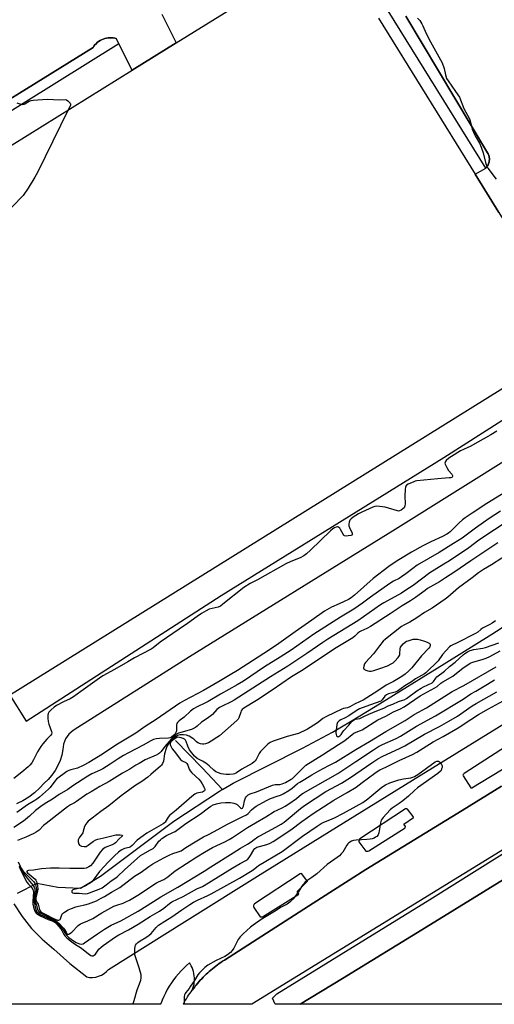
# Model space of a CAD drawing. Units: inches. Extents: x 1261765 to 1267765, y 529452 to 533453.
# Drawn here: x 1265721 to 1265971, y 529453 to 529970 of the extents above; entities that cross this region are included whole.
import ezdxf

# ---------------------------------------------------------------- set-up
doc = ezdxf.new("R2010")
doc.units = ezdxf.units.IN
doc.header["$MEASUREMENT"] = 0
for name, color, linetype in [('BLDG-Footprint', 5, 'Continuous'), ('HYDRO-Single Line Stream', 4, 'Continuous'), ('TRANS-Non Street Sidewalk', 7, 'Continuous'), ('TRANS-Parking Lot', 4, 'Continuous'), ('TRANS-Street Sidewalk', 7, 'Continuous'), ('Undefined', 1, 'Continuous')]:
    doc.layers.add(name, color=color, linetype=linetype)

msp = doc.modelspace()

# ---------------------------------------------------------------- linework, layer by layer
at = {"layer": 'BLDG-Footprint', "elevation": 451.46}
for points in [[(1265629.96, 529850.33), (1265780.02, 529943.53), (1265803.33, 529958), (1265869.35, 529999.01)], [(1265909.65, 529970.91), (1265960.62, 529888.84), (1265973.11, 529868.73), (1265992.55, 529837.44), (1266005.38, 529816.77), (1266007.97, 529812.6), (1266023.44, 529788.26), (1266023.8, 529782.89), (1266022.01, 529778.26), (1266016.26, 529775.26), (1266009.79, 529775.83), (1266005.19, 529778.8), (1265998.92, 529790.98), (1265705.14, 529608.52)]]:
    msp.add_lwpolyline(points, dxfattribs=at)
at = {"layer": 'HYDRO-Single Line Stream'}
for points in [[(1265827.63, 529565.44), (1265833.2, 529568.74), (1265869.65, 529587.15), (1265885.55, 529595.66), (1265894.91, 529601.13), (1265908.01, 529609.04), (1265944.25, 529631.47), (1265969.32, 529647.02), (1265982.77, 529655.6)], [(1265802.81, 529591.17), (1265816.85, 529576.92), (1265827.63, 529565.44)], [(1265827.63, 529565.44), (1265825.98, 529564.47), (1265801.99, 529548.56), (1265763.36, 529519.68), (1265752.98, 529513.37), (1265740.98, 529513.98), (1265730, 529516.12), (1265719.51, 529510.8)]]:
    msp.add_lwpolyline(points, dxfattribs=at)
at = {"layer": 'TRANS-Non Street Sidewalk'}
for points in [[(1265924.09, 529971.93), (1265967.13, 529900.11), (1265967.38, 529899.66), (1265967.59, 529899.18), (1265967.77, 529898.67), (1265967.91, 529898.14), (1265968, 529897.6), (1265968.06, 529897.04), (1265968.06, 529896.48), (1265968.02, 529895.92), (1265967.93, 529895.36), (1265967.79, 529894.81), (1265967.61, 529894.29), (1265967.39, 529893.78), (1265967.12, 529893.3), (1265966.83, 529892.85), (1265966.51, 529892.44), (1265966.17, 529892.06), (1265914.77, 529974.67)], [(1265676.74, 529904.38), (1265759.55, 529955.48), (1265760, 529956.16), (1265760.52, 529956.82), (1265761.1, 529957.45), (1265761.75, 529958.05), (1265762.45, 529958.59), (1265763.21, 529959.08), (1265764.01, 529959.51), (1265764.85, 529959.87), (1265765.71, 529960.16), (1265766.59, 529960.38), (1265767.48, 529960.52), (1265768.37, 529960.58), (1265769.24, 529960.57), (1265770.1, 529960.49), (1265770.92, 529960.35), (1265771.71, 529960.14), (1265773.12, 529957.32), (1265621.9, 529863.27)]]:
    msp.add_lwpolyline(points, dxfattribs=at)
at = {"layer": 'TRANS-Parking Lot'}
for points in [[(1265795.76, 529973.01, 0), (1265803.33, 529958, 0), (1265780.02, 529943.53, 0), (1265773.12, 529957.32, 0), (1265771.71, 529960.14, 0), (1265770.92, 529960.35, 0), (1265770.1, 529960.49, 0), (1265769.24, 529960.57, 0), (1265768.37, 529960.58, 0), (1265767.48, 529960.52, 0), (1265766.59, 529960.38, 0), (1265765.71, 529960.16, 0), (1265764.85, 529959.87, 0), (1265764.01, 529959.51, 0), (1265763.21, 529959.08, 0), (1265762.45, 529958.59, 0), (1265761.75, 529958.05, 0), (1265761.1, 529957.45, 0), (1265760.52, 529956.82, 0), (1265760, 529956.16, 0), (1265759.55, 529955.48, 0), (1265676.74, 529904.38, 0)], [(1265973.11, 529868.73, 0), (1265960.62, 529888.84, 0), (1265966.17, 529892.06, 0), (1265966.51, 529892.44, 0), (1265966.83, 529892.85, 0), (1265967.12, 529893.3, 0), (1265967.39, 529893.78, 0), (1265967.61, 529894.29, 0), (1265967.79, 529894.81, 0), (1265967.93, 529895.36, 0), (1265968.02, 529895.92, 0), (1265968.06, 529896.48, 0), (1265968.06, 529897.04, 0), (1265968, 529897.6, 0), (1265967.91, 529898.14, 0), (1265967.77, 529898.67, 0), (1265967.59, 529899.18, 0), (1265967.38, 529899.66, 0), (1265967.13, 529900.11, 0), (1265924.09, 529971.93, 0)], [(1265976.07, 529534.24, 0), (1265843.08, 529452.55, 0), (1265806.92, 529452.55, 0), (1265807.08, 529452.84, 0), (1265807.23, 529453.12, 0), (1265808.04, 529454.53, 0), (1265808.61, 529455.48, 0), (1265809.2, 529456.41, 0), (1265809.8, 529457.34, 0), (1265810.42, 529458.25, 0), (1265811.06, 529459.16, 0), (1265811.71, 529460.05, 0), (1265812.38, 529460.93, 0), (1265813.05, 529461.8, 0), (1265813.5, 529462.34, 0), (1265813.75, 529462.66, 0), (1265814.47, 529463.5, 0), (1265815.19, 529464.33, 0), (1265815.93, 529465.15, 0), (1265816.69, 529465.96, 0), (1265817.46, 529466.75, 0), (1265818.24, 529467.53, 0), (1265819.04, 529468.3, 0), (1265819.85, 529469.04, 0), (1265820.67, 529469.78, 0), (1265821.5, 529470.51, 0), (1265822.35, 529471.21, 0), (1265823.21, 529471.91, 0), (1265824.08, 529472.59, 0), (1265824.97, 529473.25, 0), (1265825.86, 529473.9, 0), (1265826.77, 529474.53, 0), (1265827.68, 529475.14, 0), (1265828.62, 529475.75, 0), (1265875.27, 529505.64, 0), (1265902.99, 529523.41, 0), (1265953.69, 529554.48, 0), (1265974.49, 529567.23, 0)], [(1265989.34, 529452.53, 0), (1265868.44, 529452.55, 0), (1265890.75, 529466.17, 0), (1265934.82, 529493.07, 0), (1266040.44, 529558.06, 0)]]:
    msp.add_polyline3d(points, dxfattribs=at)
at = {"layer": 'TRANS-Street Sidewalk'}
msp.add_lwpolyline([(1266191.41, 529664.24), (1266194.95, 529659.56), (1266195.82, 529658.42), (1266195.81, 529658.39), (1266194.39, 529656.09), (1266193.25, 529653.64), (1266171.4, 529638.92), (1266060.95, 529570.68), (1266040.44, 529558.06), (1265934.82, 529493.07), (1265890.75, 529466.17), (1265868.44, 529452.55), (1265855.29, 529452.55), (1265853.9, 529455.71), (1265856.27, 529458.12), (1265936.72, 529507.55), (1265997, 529545.23), (1266004.45, 529549.88), (1266078.96, 529595.83), (1266142.45, 529635.12), (1266150.93, 529640.43), (1266190.63, 529665.27)], close=True, dxfattribs=at)
for points in [[(1265715.68, 529615.07, 0), (1265724.23, 529601.3, 0), (1265826.88, 529667.49, 0), (1265944.06, 529739.98, 0), (1266005.19, 529778.8, 0)], [(1265982.75, 529742.27, 0), (1265918.55, 529702.13, 0), (1265810.2, 529635.14, 0), (1265751.48, 529597.98, 0), (1265748.97, 529596.52, 0), (1265746.78, 529594.49, 0), (1265745.09, 529592.02, 0), (1265744, 529589.3, 0), (1265743.68, 529586.44, 0), (1265743.07, 529583.57, 0), (1265742.17, 529580.75, 0), (1265740.98, 529578.02, 0), (1265739.53, 529575.42, 0), (1265737.83, 529573, 0), (1265735.92, 529570.78, 0), (1265733.83, 529568.79, 0), (1265731.39, 529566.15, 0), (1265728.68, 529563.71, 0), (1265725.74, 529561.5, 0), (1265722.59, 529559.57, 0), (1265719.28, 529557.94, 0)], [(1265717.8, 529505.39, 0), (1265722.16, 529498.72, 0), (1265727.16, 529492.46, 0), (1265732.74, 529486.72, 0), (1265738.82, 529481.57, 0), (1265747.3, 529473.99, 0), (1265756.18, 529466.9, 0), (1265757.71, 529466.69, 0), (1265759.29, 529466.68, 0), (1265760.89, 529466.88, 0), (1265762.46, 529467.3, 0), (1265763.97, 529467.93, 0), (1265765.36, 529468.74, 0), (1265766.61, 529469.72, 0), (1265767.69, 529470.82, 0), (1265807.58, 529495.86, 0), (1265847.54, 529520.8, 0), (1265887.56, 529545.64, 0), (1265927.64, 529570.38, 0), (1266029.15, 529632.94, 0)], [(1265974.49, 529567.23, 0), (1265953.69, 529554.48, 0), (1265902.99, 529523.41, 0), (1265875.27, 529505.64, 0), (1265828.62, 529475.75, 0), (1265827.68, 529475.14, 0), (1265826.77, 529474.53, 0), (1265825.86, 529473.9, 0), (1265824.97, 529473.25, 0), (1265824.08, 529472.59, 0), (1265823.21, 529471.91, 0), (1265822.35, 529471.21, 0), (1265821.5, 529470.51, 0), (1265820.67, 529469.78, 0), (1265819.85, 529469.04, 0), (1265819.04, 529468.3, 0), (1265818.24, 529467.53, 0), (1265817.46, 529466.75, 0), (1265816.69, 529465.96, 0), (1265815.93, 529465.15, 0), (1265815.19, 529464.33, 0), (1265814.47, 529463.5, 0), (1265813.75, 529462.66, 0), (1265813.5, 529462.34, 0), (1265813.05, 529461.8, 0), (1265812.38, 529460.93, 0), (1265811.71, 529460.05, 0), (1265812.1, 529461.08, 0), (1265812.41, 529462.13, 0), (1265812.64, 529463.2, 0), (1265812.79, 529464.29, 0), (1265812.86, 529465.38, 0), (1265812.86, 529466.48, 0), (1265812.77, 529467.58, 0), (1265812.6, 529468.66, 0), (1265812.36, 529469.73, 0), (1265812.04, 529470.78, 0), (1265811.64, 529471.8, 0), (1265811.17, 529472.8, 0), (1265810.63, 529473.75, 0), (1265810.23, 529474.37, 0), (1265808.7, 529473.02, 0), (1265807.22, 529471.61, 0), (1265805.8, 529470.14, 0), (1265804.44, 529468.61, 0), (1265803.14, 529467.04, 0), (1265801.9, 529465.41, 0), (1265800.73, 529463.74, 0), (1265799.63, 529462.02, 0), (1265798.59, 529460.26, 0), (1265797.62, 529458.46, 0), (1265796.72, 529456.63, 0), (1265795.9, 529454.76, 0), (1265795.15, 529452.86, 0), (1265795.03, 529452.55, 0), (1265703.43, 529452.56, 0)]]:
    msp.add_polyline3d(points, dxfattribs=at)
for points in [[(1265954.22, 529572.56, 0), (1265958.25, 529566.28, 0), (1265958.82, 529566.39, 0), (1265979.36, 529578.8, 0), (1265979.36, 529579.3, 0), (1265978.43, 529581.23, 0), (1265983.03, 529584.65, 0), (1265983.36, 529585.22, 0), (1265983.28, 529585.62, 0), (1265980.14, 529589.72, 0), (1265979.83, 529589.75, 0), (1265979.54, 529589.75, 0), (1265954.82, 529573.88, 0), (1265954.29, 529573.27, 0), (1265954.15, 529573.03, 0)], [(1265899.36, 529538.02, 0), (1265903.14, 529533.03, 0), (1265904.07, 529533.1, 0), (1265904.57, 529533.24, 0), (1265923.79, 529545.37, 0), (1265923.97, 529545.97, 0), (1265923.97, 529546.08, 0), (1265923.12, 529547.22, 0), (1265928.11, 529550.66, 0), (1265928.11, 529550.93, 0), (1265928.04, 529551.27, 0), (1265925.02, 529555.09, 0), (1265924.61, 529555.33, 0), (1265923.9, 529555.33, 0), (1265899.86, 529539.5, 0), (1265899.36, 529538.56, 0), (1265899.36, 529538.23, 0)], [(1265847.54, 529498.57, 0), (1265848.11, 529498.43, 0), (1265848.5, 529498.43, 0), (1265848.75, 529498.54, 0), (1265848.75, 529498.57, 0), (1265867.8, 529510.49, 0), (1265866.94, 529511.84, 0), (1265872.33, 529517.26, 0), (1265872.33, 529517.37, 0), (1265872.08, 529517.62, 0), (1265869.15, 529521.26, 0), (1265868.58, 529521.19, 0), (1265844.4, 529505.28, 0), (1265844.13, 529504.92, 0), (1265843.97, 529504.35, 0), (1265843.97, 529503.85, 0), (1265844.04, 529503.5, 0)]]:
    msp.add_polyline3d(points, close=True, dxfattribs=at)
at = {"layer": 'Undefined'}
for points, elevation in [([(1265930.19, 529970.86), (1265931.42, 529969.62), (1265932.58, 529967.92), (1265933.11, 529966.87), (1265934.86, 529962.81), (1265937.02, 529958.41), (1265943.3, 529947.39), (1265944.31, 529944.48), (1265944.95, 529941.18), (1265945.59, 529939.22), (1265946.36, 529937.95), (1265950.31, 529932.37), (1265952.29, 529929.28), (1265954.71, 529923.49), (1265957.56, 529917.94), (1265957.98, 529916.84), (1265959.09, 529912.58), (1265959.67, 529910.93), (1265960.54, 529909.11), (1265962.81, 529905.12), (1265963.84, 529903), (1265964.75, 529900.03), (1265966.02, 529894.94), (1265966.62, 529893.36), (1265967.3, 529892.11), (1265971.68, 529886.2)], 450), ([(1265719.39, 529926.42), (1265721.47, 529925.69), (1265722.48, 529925.55), (1265723.17, 529925.69), (1265723.65, 529925.89), (1265725.85, 529927.22), (1265726.89, 529927.6), (1265728.01, 529927.76), (1265732.85, 529928.18), (1265735.75, 529928.29), (1265741.64, 529927.97), (1265744.76, 529928.15), (1265745.52, 529927.96), (1265746.18, 529927.52), (1265746.97, 529926.77), (1265747.43, 529926.15), (1265747.6, 529925.71), (1265747.58, 529925.21), (1265747.42, 529924.69), (1265746.46, 529922.69)], 452), ([(1265746.46, 529922.69), (1265730.23, 529889.84), (1265728.85, 529887.23), (1265725.39, 529881.55), (1265722.66, 529877.75), (1265721.71, 529876.63), (1265718.24, 529873.01), (1265717.19, 529871.97), (1265716.52, 529871.43), (1265715.53, 529870.94), (1265713.87, 529870.48), (1265711.32, 529869.95), (1265709.18, 529869.7), (1265707.72, 529869.67), (1265695.82, 529869.94), (1265693.45, 529870.07), (1265666.51, 529873.03)], 452), ([(1265976.82, 529721.89), (1265966.83, 529715.8), (1265958.96, 529710.67), (1265955.39, 529708.2), (1265954, 529707.17), (1265952.24, 529705.65), (1265947.38, 529700.92), (1265946.54, 529700.2), (1265945.71, 529699.61), (1265943.45, 529698.42), (1265937.34, 529695.68), (1265933.1, 529693.49), (1265927.15, 529690.12), (1265920.42, 529686.19), (1265918.49, 529684.98), (1265915.25, 529682.69), (1265906.9, 529676.33), (1265897.08, 529667.59), (1265895.35, 529666.24), (1265893.95, 529665.39), (1265891.68, 529664.24), (1265889.08, 529663.04), (1265884.98, 529661.31), (1265881.28, 529659.18), (1265874.68, 529654.46), (1265865.85, 529648.4), (1265855.99, 529641.26), (1265849.3, 529637), (1265835.55, 529627.97), (1265831.75, 529625.69), (1265826.33, 529622.64), (1265817.63, 529617.51), (1265807.65, 529612.21), (1265805.17, 529610.81), (1265792.73, 529602.17), (1265786.9, 529598.62), (1265781.99, 529595.06), (1265771.56, 529588.77), (1265764.43, 529584.09), (1265757.23, 529579.69), (1265754.25, 529578.09), (1265751.25, 529576.67), (1265749.89, 529576.23), (1265747.86, 529575.85), (1265746.79, 529575.49), (1265745.78, 529574.93), (1265744.3, 529573.9), (1265741.64, 529571.96), (1265740.33, 529570.8), (1265739.35, 529569.74), (1265736.93, 529566.58), (1265736.06, 529565.58), (1265731.26, 529561.35), (1265730, 529560.35), (1265728.91, 529559.59), (1265724.96, 529557.34), (1265719.34, 529553.33)], 448), ([(1265974.01, 529711.72), (1265967.96, 529707.91), (1265960.85, 529702.84), (1265953.7, 529697.59), (1265949.14, 529694.81), (1265941.74, 529690), (1265930.16, 529683.38), (1265927.76, 529681.68), (1265924.13, 529678.83), (1265921.86, 529677.16), (1265920.55, 529676.32), (1265917.67, 529674.92), (1265915.73, 529673.74), (1265905.52, 529666.61), (1265901.36, 529663.44), (1265896.72, 529660.18), (1265889.73, 529656.01), (1265875.67, 529647.01), (1265863.77, 529638.7), (1265858.05, 529634.98), (1265849.7, 529629.91), (1265838.72, 529622.38), (1265835.41, 529620.43), (1265826.57, 529615.47), (1265820.14, 529611.68), (1265818.64, 529610.92), (1265814.22, 529608.94), (1265812.35, 529607.88), (1265810.77, 529606.66), (1265807.51, 529603.49), (1265804.8, 529601.49), (1265803.99, 529600.71), (1265803.67, 529600.07), (1265803.5, 529599.36), (1265803.51, 529596.84), (1265803.44, 529596.3), (1265803.23, 529595.67), (1265802.48, 529594.36), (1265801.92, 529593.8), (1265800.79, 529592.94), (1265800.13, 529592.62), (1265799.3, 529592.47), (1265794.42, 529592.24), (1265792.69, 529592.04), (1265791.34, 529591.7), (1265789.94, 529591.09), (1265785.84, 529588.72), (1265778.1, 529584.75), (1265775.53, 529583.35), (1265772.71, 529581.57), (1265768.58, 529578.74), (1265764.58, 529576.31), (1265763.3, 529575.65), (1265758.86, 529573.66), (1265756.72, 529572.52), (1265748.8, 529567.46), (1265746.17, 529565.42), (1265741.75, 529562.8), (1265738.21, 529560.39), (1265734.36, 529558.08), (1265731.94, 529556.47), (1265729.22, 529554.42), (1265726.02, 529551.45), (1265722.83, 529548.76), (1265717.83, 529545.44)], 446), ([(1265987.29, 529712.8), (1265962.6, 529696.42), (1265957.22, 529692.49), (1265947.02, 529685.63), (1265944.17, 529683.83), (1265936.68, 529679.41), (1265927.97, 529672.76), (1265924.18, 529670.17), (1265921.86, 529668.73), (1265912.48, 529663.56), (1265910.82, 529662.55), (1265898.91, 529654.07), (1265883.07, 529644.5), (1265880.49, 529642.78), (1265872.09, 529636.88), (1265862.01, 529630.24), (1265852.94, 529624.7), (1265846.13, 529620.22), (1265833.77, 529612.45), (1265832.25, 529611.61), (1265827.12, 529609.15), (1265825.97, 529608.5), (1265824.72, 529607.5), (1265822.32, 529604.94), (1265821.46, 529604.16), (1265819.1, 529602.42), (1265816.61, 529600.8), (1265814.26, 529598.68), (1265813.34, 529598.02), (1265812.38, 529597.46), (1265811.38, 529597.02), (1265805.68, 529595.48), (1265804.43, 529595), (1265803.5, 529594.5), (1265800.65, 529591.86), (1265797.34, 529587.99), (1265795.31, 529585.4), (1265794.55, 529584.62), (1265793.9, 529584.11), (1265792.68, 529583.46), (1265786.99, 529580.97), (1265783.7, 529579.19), (1265781.96, 529578.17), (1265778.9, 529576.21), (1265774.93, 529574.03), (1265767.95, 529569.65), (1265763.09, 529566.98), (1265758.54, 529564.26), (1265756.28, 529563), (1265750.86, 529559.07), (1265749.7, 529558.4), (1265747.57, 529557.37), (1265746.1, 529556.41), (1265734.77, 529547.65), (1265733.49, 529546.52), (1265731.12, 529544.09), (1265729.61, 529542.96), (1265728.32, 529542.31), (1265724.07, 529540.47), (1265719.66, 529538.71)], 444), ([(1265972.5, 529695.07), (1265964.61, 529689.79), (1265958.25, 529685.66), (1265949.94, 529679.89), (1265945.01, 529676.64), (1265941.79, 529674.61), (1265935.55, 529671.05), (1265934.21, 529670.11), (1265931.12, 529667.7), (1265929.27, 529666.41), (1265926.6, 529664.68), (1265922.14, 529662.01), (1265915.95, 529657.76), (1265905.6, 529651.06), (1265903.65, 529650), (1265900.42, 529648.73), (1265899.66, 529648.35), (1265898.81, 529647.65), (1265897.31, 529645.97), (1265896.2, 529645.1), (1265886.54, 529639.35), (1265870.03, 529628.37), (1265863.89, 529624.7), (1265853.73, 529617.67), (1265845.44, 529612.29), (1265838.91, 529608.18), (1265838.01, 529607.45), (1265837.54, 529606.83), (1265837.2, 529606.07), (1265836.25, 529603.08), (1265835.83, 529602.35), (1265835.26, 529601.72), (1265826.14, 529593.74), (1265824.72, 529592.74), (1265821.75, 529590.86), (1265820.24, 529590.05), (1265818.75, 529589.41), (1265817.84, 529589.2), (1265817.05, 529589.21), (1265815.99, 529589.47), (1265814.72, 529590.02), (1265814.03, 529590.51), (1265812.62, 529591.84), (1265811.97, 529592.33), (1265810.01, 529593.42), (1265808.72, 529593.94), (1265807.12, 529594.17), (1265805.14, 529594.17), (1265803.97, 529593.84), (1265803.02, 529593.2), (1265801.23, 529591.76), (1265800.42, 529591), (1265799.44, 529589.83), (1265798.48, 529588.32), (1265797.97, 529587.05), (1265797.17, 529584.14), (1265796.64, 529580.33), (1265796.01, 529579.04), (1265795.5, 529578.32), (1265794.94, 529577.7), (1265789.89, 529573.32), (1265788.26, 529572), (1265785.12, 529569.7), (1265781.51, 529567.37), (1265776.16, 529563.52), (1265774.31, 529562.12), (1265767.79, 529556.84), (1265763.59, 529553.92), (1265759.02, 529550.45), (1265757.02, 529548.73), (1265756.21, 529547.9), (1265755.68, 529547.22), (1265755.07, 529545.96), (1265754.37, 529543.46), (1265754.06, 529542.67), (1265752.22, 529540.04), (1265751.75, 529539.04), (1265751.7, 529537.99), (1265751.99, 529536.73), (1265752.43, 529536.16), (1265753.44, 529535.72), (1265754.86, 529535.42), (1265755.42, 529535.41), (1265755.95, 529535.53), (1265756.93, 529536.12), (1265759.78, 529538.31), (1265761, 529538.94), (1265762.06, 529539.29), (1265765.16, 529539.96), (1265770.01, 529541.31), (1265771.44, 529541.63), (1265772.29, 529541.7), (1265773.71, 529541.63), (1265774.69, 529541.49), (1265775.07, 529541.28), (1265774.87, 529540.92), (1265773.2, 529539.5), (1265771.24, 529537.43), (1265770.58, 529536.89), (1265769.59, 529536.37), (1265765.88, 529534.93), (1265765.12, 529534.49), (1265764.43, 529533.95), (1265763.27, 529532.53), (1265759.31, 529526.66), (1265758.2, 529525.35), (1265757.35, 529524.71), (1265756.65, 529524.36), (1265755.85, 529524.13), (1265754.75, 529523.97), (1265747.37, 529523.99), (1265741.75, 529524.17), (1265737.16, 529524.17), (1265732.38, 529523.73), (1265728.2, 529523.03), (1265725.45, 529522.84), (1265725.01, 529522.75), (1265724.72, 529522.57), (1265724.69, 529522.15), (1265725.03, 529521.65), (1265725.83, 529520.9), (1265728.96, 529518.39), (1265729.48, 529517.76), (1265729.82, 529517.01), (1265730.33, 529514.78), (1265730.49, 529513.09), (1265730.3, 529511.97), (1265729.4, 529508.62), (1265729.31, 529507.56), (1265729.52, 529506.89), (1265730.29, 529505.77), (1265730.6, 529505.13), (1265731.38, 529502.39), (1265731.7, 529501.64), (1265732.06, 529501.17), (1265732.6, 529500.76), (1265735, 529499.62), (1265738.3, 529497.73), (1265740.71, 529496.83), (1265741.11, 529496.76), (1265741.57, 529496.81), (1265742.17, 529497.11), (1265742.43, 529497.46), (1265742.99, 529499.49), (1265743.4, 529500.19), (1265744.47, 529501.03), (1265746.48, 529502.15), (1265748.09, 529502.91), (1265750.5, 529503.72), (1265751.87, 529504.08), (1265755.24, 529504.76), (1265757.1, 529505.32), (1265761.36, 529506.99), (1265763.75, 529508.32), (1265765.61, 529509.25), (1265769.21, 529511.42), (1265773.52, 529513.87), (1265781.4, 529519.88), (1265784.8, 529522.05), (1265788.79, 529524.95), (1265790.96, 529526.38), (1265796.71, 529529.5), (1265799.89, 529531.04), (1265801.51, 529531.74), (1265804.3, 529532.64), (1265805.81, 529533.27), (1265808.36, 529534.92), (1265813.33, 529537.87), (1265817.64, 529540.59), (1265820.32, 529541.83), (1265823.21, 529543.32), (1265830.31, 529547.23), (1265834.5, 529549.25), (1265838, 529551.14), (1265840.24, 529552.09), (1265841.17, 529552.82), (1265842.89, 529554.82), (1265843.89, 529555.69), (1265845.36, 529556.63), (1265850.71, 529559.75), (1265852.83, 529560.72), (1265856.41, 529561.88), (1265858.21, 529562.54), (1265859.51, 529563.17), (1265862.57, 529564.87), (1265864.36, 529566.08), (1265867.19, 529568.55), (1265868.31, 529569.33), (1265870.95, 529570.82), (1265874.61, 529573.09), (1265878.31, 529575.23), (1265883.65, 529577.98), (1265887.03, 529579.84), (1265897.77, 529586.53), (1265905.05, 529590.67), (1265913.56, 529595.87), (1265923.82, 529601.73), (1265928.42, 529604.89), (1265935, 529608.34), (1265948.42, 529616.92), (1265954.65, 529620.12), (1265971.62, 529629.86)], 442), ([(1265980.06, 529690.58), (1265969.25, 529683.62), (1265964.95, 529681), (1265962.34, 529679.26), (1265959.04, 529676.65), (1265951.79, 529671.39), (1265946.2, 529666.48), (1265944.87, 529665.47), (1265937.94, 529660.82), (1265933.96, 529658.45), (1265929.86, 529655.63), (1265926.18, 529653.46), (1265923.01, 529651.89), (1265921.8, 529651.06), (1265913.5, 529644.53), (1265912.23, 529643.41), (1265910.17, 529640.92), (1265907.04, 529636.71), (1265902.84, 529632.27), (1265902.4, 529631.54), (1265902, 529630.21), (1265901.91, 529629.42), (1265901.96, 529628.96), (1265902.04, 529628.76), (1265902.35, 529628.46), (1265903.04, 529628.13), (1265904.11, 529627.81), (1265904.94, 529627.64), (1265905.79, 529627.62), (1265907.24, 529627.94), (1265910.36, 529628.97), (1265914.46, 529630.52), (1265916.77, 529631.63), (1265917.48, 529632.08), (1265918.34, 529632.88), (1265920.07, 529634.89), (1265920.71, 529635.83), (1265920.9, 529636.35), (1265920.99, 529636.89), (1265921.11, 529639.43), (1265921.37, 529640.23), (1265921.94, 529641.21), (1265922.68, 529642.03), (1265923.75, 529642.92), (1265924.46, 529643.35), (1265925.26, 529643.67), (1265926.91, 529644.17), (1265928.03, 529644.43), (1265928.87, 529644.48), (1265930.28, 529644.38), (1265931.7, 529644.13), (1265934, 529643.49), (1265935.39, 529642.94), (1265936.38, 529642.39), (1265936.85, 529641.82), (1265936.96, 529641.12), (1265936.74, 529640.43), (1265936.3, 529639.78), (1265932.44, 529635.69), (1265927.36, 529629.46), (1265925.57, 529627.62), (1265923.78, 529626.05), (1265922.04, 529624.85), (1265917.63, 529622.19), (1265913.73, 529620.23), (1265909.4, 529617.24), (1265901.64, 529612.41), (1265900.16, 529611.64), (1265897.16, 529610.27), (1265894.61, 529608.92), (1265893.35, 529608.43), (1265891.39, 529607.95), (1265890.37, 529607.6), (1265882.38, 529603.81), (1265880.47, 529602.69), (1265878.28, 529600.97), (1265877.12, 529600.19), (1265872.32, 529597.21), (1265870.53, 529596.22), (1265868.7, 529595.35), (1265867.65, 529594.95), (1265861.66, 529593.25), (1265854.36, 529590.88), (1265852.8, 529590.22), (1265852.19, 529589.81), (1265851.35, 529589.09), (1265848.44, 529586.34), (1265847.64, 529585.5), (1265846.9, 529584.33), (1265845.31, 529581.15), (1265844.88, 529580.52), (1265844.38, 529579.98), (1265843.24, 529579.16), (1265837.87, 529576.12), (1265834.97, 529574.14), (1265833.96, 529573.7), (1265833.16, 529573.53), (1265831.23, 529573.34), (1265829.54, 529573.34), (1265828.08, 529573.48), (1265826.94, 529573.69), (1265825.54, 529574.17), (1265824.19, 529574.77), (1265823.03, 529575.57), (1265820.64, 529577.81), (1265818.92, 529579.22), (1265817.1, 529580.39), (1265814.35, 529581.78), (1265812.91, 529582.97), (1265811.45, 529584.69), (1265810.31, 529586.33), (1265809.42, 529588.16), (1265808.59, 529590.62), (1265808.18, 529591.33), (1265807.68, 529591.83), (1265806.91, 529592.25), (1265805.83, 529592.65), (1265805, 529592.86), (1265804.19, 529592.91), (1265803.6, 529592.74), (1265803.11, 529592.49), (1265801.47, 529591.36), (1265800.46, 529590.43), (1265800.23, 529590.05), (1265800.11, 529589.61), (1265800.15, 529589.12), (1265800.3, 529588.61), (1265801.16, 529586.86), (1265802.16, 529585.52), (1265805.61, 529581.28), (1265806.4, 529580.6), (1265808.3, 529579.63), (1265808.88, 529579.13), (1265809.43, 529578.26), (1265810.07, 529576.17), (1265810.67, 529575.2), (1265811.55, 529574.25), (1265815.15, 529570.88), (1265816.06, 529569.87), (1265816.95, 529568.48), (1265818.12, 529566.17), (1265818.31, 529565.44), (1265818.29, 529565.21), (1265818.11, 529564.81), (1265817.58, 529564.32), (1265817.12, 529564.11), (1265814.92, 529563.78), (1265814.12, 529563.55), (1265813.13, 529562.99), (1265811.48, 529561.8), (1265803.32, 529554.55), (1265799.73, 529551.74), (1265799.09, 529550.96), (1265797.43, 529548.36), (1265797.08, 529547.95), (1265796.43, 529547.41), (1265787.89, 529542.44), (1265785.8, 529541.14), (1265782.7, 529538.73), (1265780.06, 529536.09), (1265779.2, 529535.37), (1265778.48, 529535.02), (1265776.09, 529534.38), (1265775.33, 529534.08), (1265774.36, 529533.51), (1265772.95, 529532.44), (1265770.85, 529530.59), (1265767.3, 529527.08), (1265765.61, 529525.09), (1265762.86, 529522.26), (1265759.58, 529517.77), (1265758.8, 529516.96), (1265757.95, 529516.25), (1265757.01, 529515.64), (1265755.52, 529514.82), (1265753.23, 529513.78), (1265751.91, 529513.33), (1265749.61, 529512.89), (1265748.86, 529512.64), (1265748.36, 529512.23), (1265748.27, 529511.83), (1265748.37, 529511.45), (1265748.66, 529511.19), (1265749.33, 529511.03), (1265752.14, 529510.93), (1265755.36, 529510.68), (1265756.51, 529510.74), (1265757.6, 529511.05), (1265759.91, 529512.07), (1265762.74, 529513.05), (1265764.24, 529513.84), (1265766.45, 529515.31), (1265769.12, 529517.47), (1265771.57, 529519.09), (1265772.33, 529519.67), (1265776.02, 529523.16), (1265784.52, 529530.72), (1265785.69, 529531.5), (1265789.82, 529533.66), (1265791.15, 529534.5), (1265792.16, 529535.51), (1265794.18, 529538.23), (1265794.98, 529539.07), (1265795.63, 529539.63), (1265798.24, 529541.23), (1265801.52, 529542.78), (1265802.65, 529543.41), (1265808.33, 529547.54), (1265815.81, 529552.42), (1265820.18, 529555.8), (1265821.54, 529556.67), (1265822.69, 529557.3), (1265824.41, 529557.97), (1265826.8, 529558.5), (1265829.13, 529558.64), (1265831.87, 529558.53), (1265833.55, 529558.27), (1265834.61, 529557.96), (1265835.29, 529557.53), (1265837.17, 529555.75), (1265837.67, 529555.53), (1265838.1, 529555.63), (1265838.34, 529555.9), (1265838.63, 529556.62), (1265839.27, 529559.52), (1265839.77, 529561.13), (1265840.03, 529561.6), (1265840.36, 529562), (1265841.2, 529562.65), (1265842.14, 529563.08), (1265845.52, 529564.18), (1265853.97, 529567.69), (1265855.27, 529567.99), (1265857.73, 529568.02), (1265859.1, 529568.39), (1265860.71, 529569.11), (1265863.83, 529570.89), (1265864.46, 529571.31), (1265865.06, 529571.82), (1265869.86, 529576.72), (1265871.55, 529578.18), (1265880.3, 529583.69), (1265888.6, 529589.12), (1265891.43, 529590.84), (1265892.88, 529591.88), (1265895.8, 529594.31), (1265896.77, 529595), (1265897.93, 529595.58), (1265900.26, 529596.41), (1265901.21, 529596.83), (1265909.38, 529602), (1265913.51, 529603.93), (1265917.64, 529606.23), (1265921.35, 529607.85), (1265923.3, 529608.86), (1265931.59, 529614.6), (1265939.44, 529618.95), (1265940.52, 529619.66), (1265942.57, 529621.31), (1265943.5, 529621.96), (1265948.83, 529625.09), (1265949.85, 529625.83), (1265954.15, 529629.3), (1265958.06, 529631.79), (1265958.82, 529632.17), (1265959.85, 529632.55), (1265964.23, 529633.72), (1265966.42, 529634.54), (1265968.26, 529635.41), (1265973.81, 529638.33)], 440), ([(1265971.34, 529654.15), (1265969.5, 529652.83), (1265968.39, 529652.19), (1265964.4, 529650.17), (1265963.62, 529649.61), (1265961.98, 529648.19), (1265960.75, 529647.39), (1265951.18, 529642.5), (1265948.48, 529641.31), (1265947.78, 529640.92), (1265947.16, 529640.35), (1265943.49, 529636.45), (1265941.05, 529633.13), (1265940.22, 529632.15), (1265935.74, 529627.77), (1265934.63, 529626.78), (1265933.92, 529626.25), (1265929.25, 529623.69), (1265927.13, 529622.12), (1265923.54, 529619.88), (1265919.68, 529617.09), (1265918.43, 529616.54), (1265915.03, 529615.75), (1265913.94, 529615.29), (1265913.09, 529614.57), (1265911.69, 529612.52), (1265911.01, 529611.96), (1265905.55, 529609.9), (1265901.1, 529608.38), (1265899.74, 529607.84), (1265898.01, 529606.84), (1265894.17, 529604.25), (1265892.17, 529603.17), (1265889.85, 529602.05), (1265889.1, 529601.61), (1265888.47, 529601.07), (1265888.15, 529600.65), (1265887.81, 529599.6), (1265887.33, 529595.2), (1265887.38, 529594.37), (1265887.66, 529593.73), (1265888.13, 529593.31), (1265888.52, 529593.21), (1265888.92, 529593.28), (1265889.46, 529593.63), (1265890.01, 529594.27), (1265890.99, 529595.76), (1265891.54, 529596.46), (1265894.19, 529599.22), (1265895.92, 529601.31), (1265896.93, 529602.08), (1265897.67, 529602.37), (1265899.87, 529602.82), (1265900.63, 529603.06), (1265902.73, 529604.12), (1265904.65, 529604.98), (1265908.78, 529606.76), (1265912.57, 529608.25), (1265914.88, 529609.36), (1265917.34, 529610.33), (1265920.27, 529611.64), (1265921.35, 529612.04), (1265923.22, 529612.52), (1265924.42, 529613.27), (1265929.93, 529617.26), (1265932.14, 529618.69), (1265933.5, 529619.45), (1265937.93, 529621.57), (1265938.75, 529622.25), (1265939.83, 529623.99), (1265940.41, 529624.6), (1265944.4, 529627.58), (1265947.1, 529630.06), (1265950.02, 529632.37), (1265954.21, 529636.27), (1265955.09, 529636.91), (1265956.53, 529637.8), (1265958.02, 529638.51), (1265959.83, 529639.05), (1265964.64, 529639.72), (1265966.12, 529640.02), (1265973.04, 529642.46)], 438), ([(1265720.16, 529527.39), (1265721.2, 529525.2), (1265721.63, 529524.08), (1265722.12, 529523.24), (1265722.69, 529522.57), (1265728.19, 529517.06), (1265728.89, 529516.13), (1265729.24, 529515.37), (1265729.58, 529514.02), (1265729.68, 529512.92), (1265729.55, 529511.81), (1265728.99, 529509.05), (1265728.93, 529507.32), (1265729.09, 529506.48), (1265729.73, 529504.73), (1265730.3, 529502.53), (1265730.6, 529501.75), (1265731.25, 529500.85), (1265731.94, 529500.36), (1265735.15, 529498.82), (1265737.58, 529497.43), (1265739.49, 529496.69), (1265740.43, 529496.13), (1265741.74, 529494.94), (1265743.97, 529492.51), (1265744.51, 529491.79), (1265745.3, 529490.41), (1265745.74, 529489.82), (1265746.31, 529489.48), (1265746.69, 529489.47), (1265747.11, 529489.63), (1265747.75, 529490.02), (1265748.37, 529490.53), (1265751.76, 529493.9), (1265752.91, 529494.82), (1265753.71, 529495.21), (1265756.76, 529496.4), (1265759.38, 529497.71), (1265764.13, 529500.54), (1265770.4, 529504.08), (1265771.95, 529504.71), (1265775.29, 529505.68), (1265777.17, 529506.51), (1265778.69, 529507.34), (1265783.03, 529509.97), (1265792.96, 529516.32), (1265794, 529516.9), (1265796.68, 529518.17), (1265797.88, 529518.85), (1265798.8, 529519.53), (1265801.8, 529522.05), (1265803.16, 529523.03), (1265814.07, 529530.05), (1265818.18, 529532.59), (1265822.3, 529534.98), (1265828.79, 529537.98), (1265831.15, 529539.25), (1265832.92, 529540.3), (1265840.78, 529545.44), (1265844.97, 529547.95), (1265850.4, 529551.05), (1265854.86, 529553.87), (1265856.33, 529554.64), (1265859.44, 529556.02), (1265860.69, 529556.72), (1265862.61, 529557.98), (1265866.5, 529560.75), (1265869.29, 529563.03), (1265870.1, 529563.59), (1265888.27, 529573.91), (1265897.76, 529580.12), (1265907.08, 529586.38), (1265909.67, 529588.01), (1265911.75, 529589.13), (1265918.97, 529592.33), (1265921.25, 529593.49), (1265929.65, 529598.8), (1265939.71, 529604.19), (1265954.24, 529612.96), (1265958.37, 529615.65), (1265960.92, 529617.2), (1265967.05, 529620.73), (1265970.81, 529623.04)], 444), ([(1265720.59, 529524.98), (1265721.03, 529524.17), (1265722.54, 529520.82), (1265724.73, 529516.82), (1265725.51, 529515.69), (1265727.24, 529513.78), (1265727.87, 529512.88), (1265728.04, 529512.26), (1265728.08, 529511.46), (1265727.76, 529506.73), (1265727.8, 529505.18), (1265728.44, 529502.47), (1265728.91, 529501.42), (1265729.52, 529500.46), (1265730.15, 529499.9), (1265731.71, 529499.08), (1265735.89, 529497.15), (1265738.56, 529496.2), (1265739.45, 529495.75), (1265740.5, 529494.74), (1265742.5, 529492.25), (1265743.11, 529491.28), (1265744.19, 529489.29), (1265744.67, 529488.59), (1265745.65, 529487.54), (1265746.92, 529486.36), (1265749.76, 529484.27), (1265753.43, 529482), (1265756.17, 529479.73), (1265757.62, 529478.68), (1265758.37, 529478.24), (1265758.84, 529478.07), (1265759.27, 529478), (1265759.68, 529478.05), (1265760.13, 529478.28), (1265760.73, 529478.84), (1265762.54, 529481.45), (1265763.73, 529482.62), (1265764.86, 529483.5), (1265771.31, 529487.95), (1265773.13, 529489.06), (1265778.16, 529491.67), (1265783.27, 529494.61), (1265789.59, 529498.66), (1265794.49, 529501.53), (1265796.83, 529503.08), (1265799.8, 529505.6), (1265800.98, 529506.42), (1265806.85, 529509.28), (1265814.11, 529513.24), (1265817.02, 529514.43), (1265818.07, 529514.96), (1265832.67, 529524.07), (1265837.01, 529526.63), (1265839.94, 529528.21), (1265840.88, 529528.89), (1265841.7, 529529.72), (1265842.36, 529530.68), (1265844.13, 529533.74), (1265844.62, 529534.36), (1265845.14, 529534.79), (1265845.77, 529535.13), (1265846.48, 529535.38), (1265849.79, 529536.15), (1265851.47, 529536.67), (1265852.77, 529537.22), (1265854.25, 529538.06), (1265863.55, 529544.18), (1265869.34, 529548.66), (1265875.29, 529552.88), (1265886.19, 529559.86), (1265893.3, 529563.84), (1265897.9, 529566.68), (1265901.2, 529569.06), (1265907.81, 529574.07), (1265909.48, 529575.21), (1265910.44, 529575.74), (1265913.52, 529577.13), (1265920.56, 529580.7), (1265927.63, 529583.92), (1265929.82, 529585.05), (1265938.57, 529590.43), (1265943.75, 529593.27), (1265951.63, 529597.81), (1265958.28, 529602.24), (1265962.4, 529604.79), (1265967.66, 529607.82), (1265977.33, 529613.19)], 448), ([(1265720.71, 529525.31), (1265721.99, 529522.81), (1265722.76, 529521.63), (1265725.36, 529518.06), (1265727.98, 529515.04), (1265728.57, 529514.07), (1265728.8, 529513.28), (1265728.88, 529512.47), (1265728.46, 529508.56), (1265728.43, 529506.19), (1265729.37, 529502.39), (1265729.83, 529501.4), (1265730.29, 529500.74), (1265730.92, 529500.2), (1265731.68, 529499.78), (1265737.1, 529497.2), (1265739.12, 529496.39), (1265739.91, 529495.92), (1265741.14, 529494.77), (1265743.17, 529492.48), (1265743.81, 529491.58), (1265744.96, 529489.5), (1265745.66, 529488.63), (1265746.74, 529487.64), (1265749.13, 529485.89), (1265750.56, 529485.04), (1265752.38, 529484.35), (1265753.38, 529484.2), (1265754.3, 529484.39), (1265755.01, 529484.8), (1265761.82, 529489.62), (1265765.61, 529492.08), (1265769.12, 529494.08), (1265774.07, 529496.43), (1265783.23, 529501.54), (1265791.3, 529506.55), (1265795.12, 529509.03), (1265804.14, 529514.1), (1265817.91, 529522.58), (1265821.48, 529524.86), (1265833.32, 529532.08), (1265837.11, 529534.59), (1265840.74, 529536.7), (1265842.7, 529537.95), (1265844.38, 529539.09), (1265846.26, 529540.53), (1265847.23, 529541.17), (1265855.67, 529545.62), (1265858.58, 529547.3), (1265860.03, 529548.34), (1265868.74, 529555.47), (1265870.82, 529557.02), (1265882.06, 529564.36), (1265890.29, 529568.83), (1265895.03, 529571.67), (1265906.23, 529579.55), (1265909.31, 529581.55), (1265912.04, 529583.01), (1265920.73, 529586.96), (1265923.55, 529588.37), (1265934.02, 529594.52), (1265941.92, 529598.61), (1265946.77, 529601.32), (1265951.25, 529604.02), (1265958.95, 529609.35), (1265961.07, 529610.73), (1265972.03, 529616.76)], 446)]:
    msp.add_lwpolyline(points, dxfattribs=dict(at, elevation=elevation))
for points in [[(1265971.96, 529753.81, 450), (1265968.88, 529751.85, 450), (1265958.06, 529745.79, 450), (1265956.81, 529745.18, 450), (1265954.42, 529744.23, 450), (1265952.92, 529743.41, 450), (1265948.16, 529740.53, 450), (1265946.73, 529739.57, 450), (1265945.26, 529738.33, 450), (1265944.95, 529737.9, 450), (1265944.73, 529737.44, 450), (1265944.69, 529736.96, 450), (1265944.81, 529736.47, 450), (1265945.69, 529734.68, 450), (1265946.61, 529733.19, 450), (1265948.25, 529731.14, 450), (1265948.64, 529730.48, 450), (1265948.7, 529729.93, 450), (1265948.56, 529729.65, 450), (1265948.4, 529729.53, 450), (1265947.73, 529729.3, 450), (1265946.9, 529729.2, 450), (1265940.88, 529728.78, 450), (1265929.89, 529727.66, 450), (1265929.05, 529727.45, 450), (1265928.27, 529727.15, 450), (1265925.27, 529725.86, 450), (1265924.41, 529725.34, 450), (1265924.12, 529724.96, 450), (1265923.96, 529724.47, 450), (1265923.79, 529723.07, 450), (1265923.64, 529719.84, 450), (1265923.71, 529715.66, 450), (1265923.62, 529714.51, 450), (1265923.46, 529714, 450), (1265923.17, 529713.57, 450), (1265922.58, 529713.01, 450), (1265921.67, 529712.35, 450), (1265920.7, 529711.86, 450), (1265920.19, 529711.79, 450), (1265919.65, 529711.84, 450), (1265913.2, 529713.8, 450), (1265910.41, 529714.26, 450), (1265908.74, 529714.36, 450), (1265907.82, 529714.18, 450), (1265906.73, 529713.78, 450), (1265901.03, 529711.2, 450), (1265899.21, 529710.26, 450), (1265896.48, 529708.63, 450), (1265895.32, 529707.8, 450), (1265894.73, 529707.06, 450), (1265894.31, 529705.97, 450), (1265894.07, 529704.83, 450), (1265894.12, 529703.98, 450), (1265894.41, 529703.17, 450), (1265895.83, 529700.21, 450), (1265895.94, 529699.6, 450), (1265895.87, 529699.28, 450), (1265895.74, 529699.14, 450), (1265895.12, 529698.9, 450), (1265893.75, 529698.7, 450), (1265892.63, 529698.68, 450), (1265891.9, 529698.86, 450), (1265891.52, 529699.17, 450), (1265891.19, 529699.6, 450), (1265889.78, 529702.14, 450), (1265889.3, 529702.81, 450), (1265888.94, 529703.17, 450), (1265888.55, 529703.43, 450), (1265888.11, 529703.53, 450), (1265887.39, 529703.4, 450), (1265886.65, 529703.06, 450), (1265885.78, 529702.45, 450), (1265884.51, 529701.34, 450), (1265874, 529691.18, 450), (1265871.81, 529689.33, 450), (1265870.45, 529688.3, 450), (1265868.46, 529687.22, 450), (1265863.64, 529685.21, 450), (1265861.04, 529683.98, 450), (1265845.98, 529675.72, 450), (1265842.17, 529673.81, 450), (1265838.93, 529671.57, 450), (1265827.85, 529662.84, 450), (1265826.5, 529661.87, 450), (1265825.35, 529661.36, 450), (1265822.18, 529660.67, 450), (1265820.62, 529660.15, 450), (1265819.1, 529659.44, 450), (1265816.58, 529657.98, 450), (1265814.28, 529656.45, 450), (1265809.22, 529652.7, 450), (1265804.79, 529649.79, 450), (1265794.86, 529642.94, 450), (1265791.08, 529639.95, 450), (1265790.01, 529639.19, 450), (1265781.37, 529634.74, 450), (1265777.81, 529632.52, 450), (1265770.81, 529628.48, 450), (1265764.67, 529625.19, 450), (1265762.92, 529624.04, 450), (1265753, 529616.95, 450), (1265749.18, 529614.09, 450), (1265747.41, 529613.14, 450), (1265743.91, 529611.55, 450), (1265740.3, 529609.53, 450), (1265739.07, 529608.71, 450), (1265737.53, 529607.3, 450), (1265736.3, 529606.02, 450), (1265735.86, 529605.31, 450), (1265735.69, 529604.54, 450), (1265735.67, 529602.89, 450), (1265735.83, 529601.22, 450), (1265736.24, 529599.83, 450), (1265737.62, 529596.01, 450), (1265737.77, 529595.21, 450), (1265737.69, 529594.6, 450), (1265737.35, 529594.02, 450), (1265735.18, 529591.84, 450), (1265733.08, 529589.39, 450), (1265732, 529588.01, 450), (1265730.24, 529585.23, 450), (1265728.16, 529581.03, 450), (1265727.25, 529579.55, 450), (1265726.17, 529578.18, 450), (1265725.39, 529577.33, 450), (1265722.01, 529574.47, 450), (1265717.8, 529571.23, 450)], [(1265780.38, 529452.56, 450), (1265780.69, 529453.02, 450), (1265781.21, 529454.46, 450), (1265782.78, 529460.17, 450), (1265783.98, 529463.26, 450), (1265784.58, 529465.23, 450), (1265784.84, 529466.35, 450), (1265784.88, 529467.2, 450), (1265784.76, 529468.04, 450), (1265783.85, 529471.67, 450), (1265783.32, 529473.33, 450), (1265781.78, 529477.43, 450), (1265781.49, 529478.54, 450), (1265781.44, 529479.69, 450), (1265781.56, 529481.73, 450), (1265781.69, 529482.88, 450), (1265781.9, 529483.7, 450), (1265782.32, 529484.39, 450), (1265783.08, 529485.08, 450), (1265784.29, 529485.87, 450), (1265787.34, 529487.58, 450), (1265789, 529488.79, 450), (1265790.04, 529489.81, 450), (1265792.73, 529492.94, 450), (1265794.01, 529494.06, 450), (1265797.36, 529496.28, 450), (1265801.01, 529498.55, 450), (1265806.2, 529502.24, 450), (1265810.39, 529504.96, 450), (1265812.37, 529506.16, 450), (1265814.44, 529507.3, 450), (1265819.88, 529509.69, 450), (1265821.69, 529510.6, 450), (1265836.63, 529518.87, 450), (1265842.37, 529522.28, 450), (1265843.72, 529523.2, 450), (1265845.71, 529524.88, 450), (1265846.62, 529525.5, 450), (1265859.08, 529532.88, 450), (1265869.76, 529540.84, 450), (1265877.42, 529546.25, 450), (1265879.55, 529547.66, 450), (1265880.9, 529548.36, 450), (1265884.19, 529549.49, 450), (1265886.58, 529550.62, 450), (1265891.26, 529553.05, 450), (1265897.92, 529556.67, 450), (1265901.4, 529558.66, 450), (1265904.03, 529560.56, 450), (1265911.55, 529566.65, 450), (1265913.43, 529567.95, 450), (1265915.61, 529568.99, 450), (1265920.42, 529570.52, 450), (1265922.81, 529571.04, 450), (1265926.69, 529571.55, 450), (1265927.74, 529571.85, 450), (1265928.76, 529572.27, 450), (1265930.49, 529573.31, 450), (1265939.6, 529579.91, 450), (1265940.5, 529580.37, 450), (1265941.22, 529580.42, 450), (1265941.84, 529580.02, 450), (1265942.38, 529579.39, 450), (1265942.85, 529578.67, 450), (1265943.15, 529577.91, 450), (1265943.15, 529577.09, 450), (1265942.96, 529576.27, 450), (1265942.63, 529575.49, 450), (1265942.31, 529575.04, 450), (1265940.98, 529573.92, 450), (1265930.26, 529566.3, 450), (1265928.67, 529564.96, 450), (1265925.57, 529561.97, 450), (1265922.56, 529559.49, 450), (1265920.66, 529558.04, 450), (1265916.92, 529555.64, 450), (1265915.81, 529554.67, 450), (1265912.24, 529550.69, 450), (1265911.68, 529550, 450), (1265911.22, 529549.27, 450), (1265910.83, 529547.89, 450), (1265909.94, 529542.62, 450), (1265909.5, 529541.62, 450), (1265908.84, 529540.81, 450), (1265908.21, 529540.32, 450), (1265907.52, 529539.94, 450), (1265906.48, 529539.59, 450), (1265905.41, 529539.35, 450), (1265903.67, 529539.16, 450), (1265898.06, 529538.81, 450), (1265896.61, 529538.62, 450), (1265895.59, 529538.23, 450), (1265894.2, 529537.36, 450), (1265893.59, 529536.83, 450), (1265893.08, 529536.17, 450), (1265890.89, 529532.51, 450), (1265890.17, 529531.65, 450), (1265889.18, 529530.66, 450), (1265888.04, 529529.76, 450), (1265882.71, 529526, 450), (1265877.3, 529521.08, 450), (1265874.7, 529519.21, 450), (1265872.03, 529517.48, 450), (1265870.95, 529516.57, 450), (1265870, 529515.55, 450), (1265869.31, 529514.67, 450), (1265867.8, 529512.01, 450), (1265865.78, 529509.11, 450), (1265864.65, 529507.8, 450), (1265863.03, 529506.2, 450), (1265861.69, 529505.24, 450), (1265858.53, 529503.52, 450), (1265854.94, 529501.27, 450), (1265847.92, 529497.1, 450), (1265843.76, 529494.22, 450), (1265842.43, 529493.13, 450), (1265838.53, 529489.64, 450), (1265836.9, 529488.03, 450), (1265835.88, 529486.52, 450), (1265833.62, 529482.08, 450), (1265832.76, 529480.88, 450), (1265831.76, 529479.83, 450), (1265830.2, 529478.62, 450), (1265828.8, 529477.68, 450), (1265824.35, 529475.53, 450), (1265819.98, 529473.17, 450), (1265818.41, 529471.91, 450), (1265815.46, 529469.15, 450), (1265814.62, 529468.02, 450), (1265812.86, 529465.12, 450), (1265810.83, 529462, 450), (1265810.01, 529460.82, 450), (1265808.33, 529458.72, 450), (1265808, 529458.23, 450), (1265807.69, 529457.57, 450), (1265807.51, 529456.55, 450), (1265807.45, 529452.55, 450)]]:
    msp.add_polyline3d(points, dxfattribs=at)

doc.saveas('drawing.dxf')
